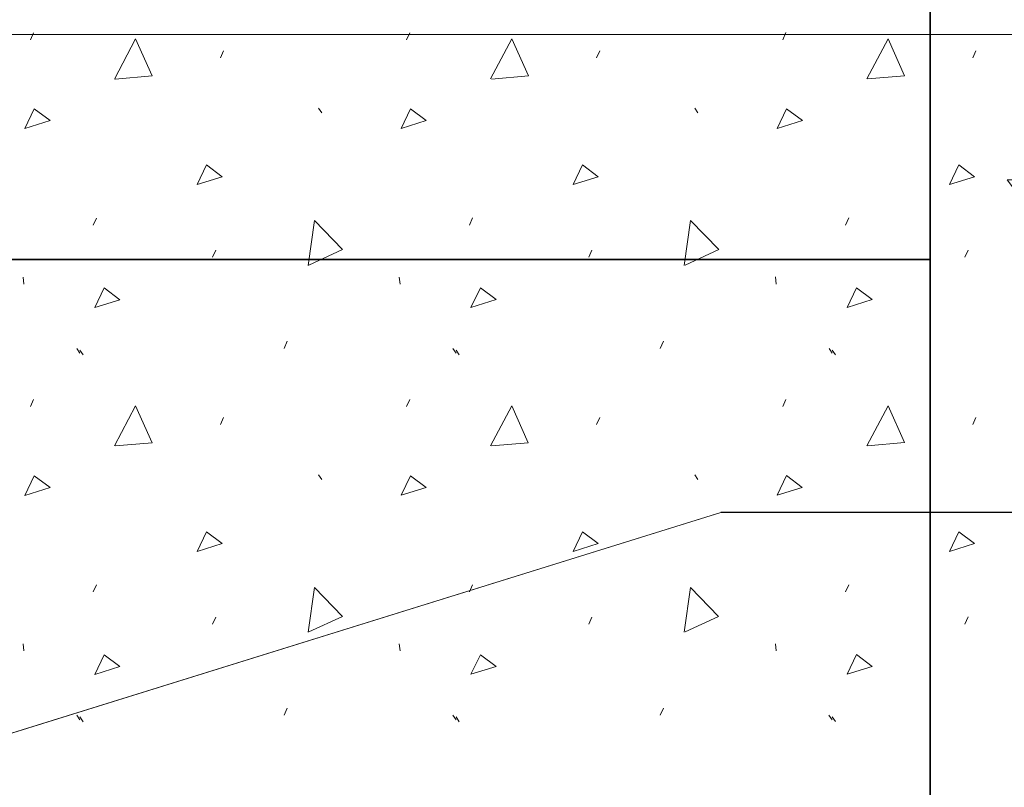
# Model space of a CAD drawing. Units: inches. Extents: x 3.97 to 7.03, y 3.1 to 4.9.
# Drawn here: x 5.56 to 6.44, y 3.75 to 4.43 of the extents above; entities that cross this region are included whole.
import ezdxf

# ---------------------------------------------------------------- set-up
doc = ezdxf.new("R2010")
doc.units = ezdxf.units.IN
doc.header["$MEASUREMENT"] = 0
doc.layers.add('Layer 1', color=7, linetype='Continuous')
picture_1 = doc.add_image_def('image1.png', size_in_pixel=(960, 273))
picture_2 = doc.add_image_def('image2.png', size_in_pixel=(960, 273))
picture_3 = doc.add_image_def('image4.png', size_in_pixel=(263, 720))

# ---------------------------------------------------------------- blocks, each defined once
blk = doc.blocks.new('block 3')
at = {"layer": 'Layer 1', "lineweight": 0}
blk.add_lwpolyline([(3.97222, 4.88889), (6.37222, 4.88889), (6.37222, 3.09749), (3.97222, 3.09749), (3.97222, 4.88889)], dxfattribs=at)
at = {"layer": 'Layer 1'}
image = blk.add_image(picture_1, insert=(3.97222, 4.215), size_in_units=(2.4, 0.6825), dxfattribs=at)
image = blk.add_image(picture_2, insert=(3.97222, 3.5325), size_in_units=(2.4, 0.6825), dxfattribs=at)
blk = doc.blocks.new('block 4')
at = {"layer": 'Layer 1', "lineweight": 0}
blk.add_lwpolyline([(6.37222, 4.88889), (7.02973, 4.88889), (7.02973, 3.09749), (6.37222, 3.09749), (6.37222, 4.88889)], dxfattribs=at)
at = {"layer": 'Layer 1'}
image = blk.add_image(picture_3, insert=(6.37222, 3.0975), size_in_units=(0.6575, 1.8), dxfattribs=at)
blk = doc.blocks.new('block 5')
at = {"layer": 'Layer 1', "color": 7, "lineweight": 5, "true_color": 0xffffff}
for points in [[(5.57338, 4.41005), (5.57619, 4.41633)], [(5.90738, 4.41008), (5.91018, 4.41636)], [(6.24141, 4.41011), (6.24422, 4.41639)], [(5.64803, 4.37524), (5.66684, 4.41079), (5.6815, 4.37801), (5.64872, 4.37521)], [(5.98207, 4.37526), (6.0009, 4.41082), (6.01554, 4.37804), (5.98276, 4.37524)], [(6.31611, 4.37529), (6.33493, 4.41085), (6.34958, 4.37807), (6.31681, 4.37526)], [(5.74213, 4.39406), (5.74493, 4.40034)], [(6.07617, 4.39408), (6.07898, 4.40036)], [(6.41021, 4.39411), (6.41302, 4.40039)], [(5.5685, 4.33128), (5.57686, 4.34871), (5.59081, 4.33825), (5.5685, 4.33128)], [(5.82931, 4.34943), (5.83211, 4.34525)], [(5.90249, 4.33131), (5.91086, 4.34873), (5.9248, 4.33828), (5.90249, 4.33131)], [(6.16334, 4.34946), (6.16615, 4.34528)], [(6.23652, 4.33133), (6.24489, 4.34876), (6.25883, 4.3383), (6.23652, 4.33133)], [(5.72133, 4.28146), (5.7297, 4.29889), (5.74364, 4.28843), (5.72133, 4.28146)], [(6.05537, 4.28149), (6.06373, 4.29892), (6.07768, 4.28846), (6.05537, 4.28149)], [(6.3894, 4.28151), (6.39779, 4.29894), (6.41173, 4.28849), (6.3894, 4.28151)], [(5.62915, 4.24553), (5.63196, 4.2518)], [(5.82, 4.20971), (5.82553, 4.24955), (5.8505, 4.22378), (5.82065, 4.20996)], [(5.9632, 4.24556), (5.966, 4.25183)], [(6.15404, 4.20974), (6.15957, 4.24959), (6.18454, 4.22381), (6.15469, 4.20999)], [(6.29724, 4.24559), (6.30005, 4.25186)], [(5.73516, 4.21693), (5.73796, 4.22321)], [(6.0692, 4.21696), (6.07201, 4.22324)], [(6.40324, 4.21699), (6.40605, 4.22327)], [(5.56694, 4.1994), (5.56763, 4.19313)], [(5.90093, 4.19943), (5.90162, 4.19316)], [(6.23497, 4.19946), (6.23566, 4.19318)], [(5.63056, 4.17234), (5.63893, 4.18977), (5.65287, 4.17931), (5.63056, 4.17234)], [(5.96457, 4.17236), (5.97294, 4.18979), (5.9869, 4.17933), (5.96457, 4.17236)], [(6.29861, 4.17239), (6.30699, 4.18982), (6.32094, 4.17936), (6.29861, 4.17239)], [(5.6145, 4.13604), (5.61731, 4.13186)], [(5.7986, 4.13605), (5.80141, 4.14233)], [(5.9485, 4.13607), (5.95131, 4.13189)], [(6.13264, 4.13608), (6.13544, 4.14236)], [(6.28251, 4.13609), (6.28532, 4.13192)], [(5.61731, 4.1345), (5.62012, 4.13032)], [(5.95132, 4.13453), (5.95413, 4.13034)], [(6.28536, 4.13456), (6.28817, 4.13038)], [(5.57338, 4.08435), (5.57619, 4.09062)], [(5.64803, 4.04953), (5.66684, 4.08508), (5.6815, 4.05231), (5.64872, 4.0495)], [(5.90738, 4.08438), (5.91018, 4.09065)], [(5.98206, 4.04955), (6.00088, 4.08511), (6.01553, 4.05233), (5.98275, 4.04953)], [(6.2414, 4.0844), (6.24421, 4.09068)], [(6.31609, 4.04958), (6.33492, 4.08514), (6.34957, 4.05236), (6.3168, 4.04955)], [(5.74213, 4.06835), (5.74493, 4.07463)], [(6.07616, 4.06837), (6.07897, 4.07465)], [(6.4102, 4.0684), (6.413, 4.07468)], [(5.5685, 4.00557), (5.57686, 4.023), (5.59081, 4.01254), (5.5685, 4.00557)], [(5.82931, 4.02372), (5.83211, 4.01954)], [(5.90249, 4.00559), (5.91086, 4.02303), (5.9248, 4.01257), (5.90249, 4.00559)], [(6.16333, 4.02375), (6.16614, 4.01957)], [(6.2365, 4.00563), (6.24487, 4.02306), (6.25882, 4.0126), (6.2365, 4.00563)], [(5.72133, 3.95576), (5.7297, 3.97319), (5.74364, 3.96273), (5.72133, 3.95576)], [(6.05535, 3.95578), (6.06372, 3.97321), (6.07766, 3.96275), (6.05535, 3.95578)], [(6.38939, 3.95581), (6.39776, 3.97324), (6.41172, 3.96278), (6.38939, 3.95581)], [(5.62915, 3.91981), (5.63196, 3.92609)], [(5.96319, 3.91984), (5.96598, 3.92612)], [(6.29723, 3.91988), (6.30004, 3.92615)], [(5.82, 3.88401), (5.82553, 3.92384), (5.8505, 3.89807), (5.82065, 3.88425)], [(6.15403, 3.88403), (6.15956, 3.92387), (6.18453, 3.8981), (6.15468, 3.88428)], [(5.73516, 3.89122), (5.73796, 3.8975)], [(6.06919, 3.89125), (6.07199, 3.89753)], [(6.40323, 3.89128), (6.40603, 3.89756)], [(5.56694, 3.8737), (5.56763, 3.86742)], [(5.90093, 3.87373), (5.90162, 3.86745)], [(6.23496, 3.87375), (6.23565, 3.86747)], [(5.63056, 3.84663), (5.63893, 3.86405), (5.65287, 3.8536), (5.63056, 3.84663)], [(5.96456, 3.84665), (5.97293, 3.86408), (5.98687, 3.85362), (5.96456, 3.84665)], [(6.2986, 3.84668), (6.30698, 3.86411), (6.32092, 3.85365), (6.2986, 3.84668)], [(5.7986, 3.81034), (5.80141, 3.81662)], [(6.13262, 3.81037), (6.13543, 3.81665)], [(5.6145, 3.8103), (5.61731, 3.80613)], [(5.61731, 3.80877), (5.62012, 3.80458)], [(5.9485, 3.81033), (5.95131, 3.80615)], [(5.95131, 3.8088), (5.95412, 3.80461)], [(6.2825, 3.81036), (6.28531, 3.80618)], [(6.28535, 3.80882), (6.28815, 3.80463)]]:
    blk.add_lwpolyline(points, dxfattribs=at)
at = {"layer": 'Layer 1', "lineweight": 0}
blk.add_lwpolyline([(6.1866, 3.99042), (6.50302, 3.99042), (6.50302, 4.11953), (6.56535, 4.11953), (6.4407, 4.28568), (6.50302, 4.28568), (6.50302, 4.41488), (5.47242, 4.41488), (5.47242, 3.76845), (6.18658, 3.99042)], dxfattribs=at)
blk = doc.blocks.new('block 2')
at = {"layer": 'Layer 1', "color": 7, "lineweight": 13, "true_color": 0xffffff}
for points in [[(6.44073, 4.28566), (6.50304, 4.28566), (6.50304, 4.41486), (5.47245, 4.41486), (5.47245, 4.35129), (5.44655, 4.35129), (5.44655, 4.41486), (4.41595, 4.41486), (4.41595, 4.28573), (4.35362, 4.28573), (4.47828, 4.11957), (4.41595, 4.11957), (4.41595, 3.99038), (4.73235, 3.99038)], [(5.45942, 3.76434), (6.18655, 3.99033), (6.50298, 3.99033), (6.50298, 4.11943), (6.56532, 4.11943)], [(6.31528, 3.99053), (6.18655, 3.99053)], [(6.50297, 3.99053), (6.31528, 3.99053)]]:
    blk.add_lwpolyline(points, dxfattribs=at)
at = {"layer": 'Layer 1'}
for name in ['block 3', 'block 4', 'block 5']:
    blk.add_blockref(name, (0, 0), dxfattribs=at)

msp = doc.modelspace()

# ---------------------------------------------------------------- block references
at = {"layer": 'Layer 1'}
msp.add_blockref('block 2', (0, 0), dxfattribs=at)

doc.saveas('drawing.dxf')
